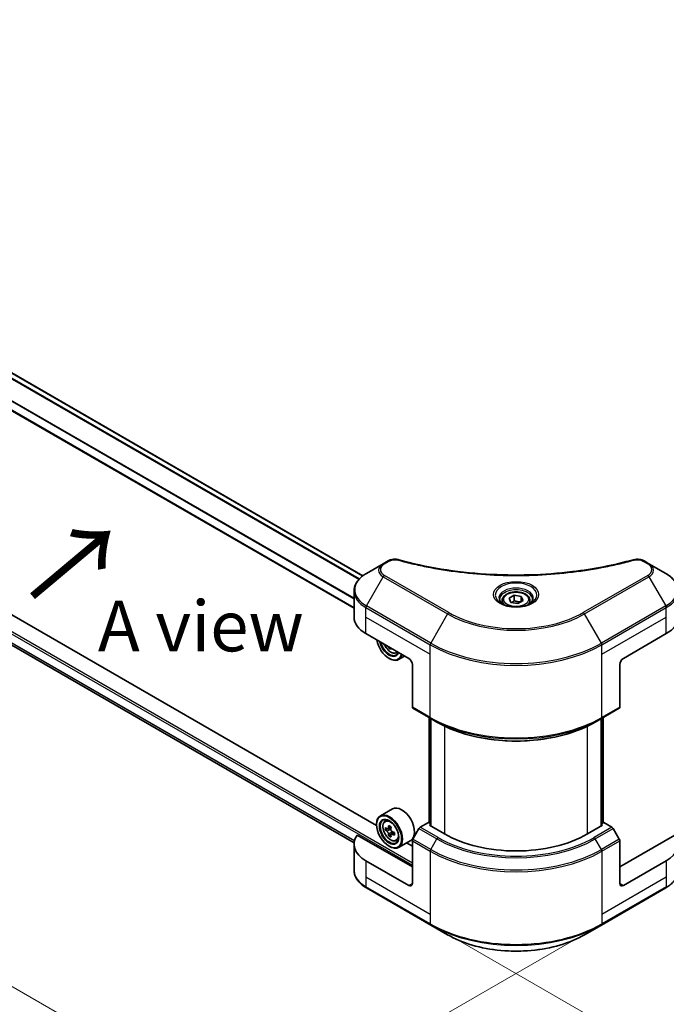
# Model space of a CAD drawing. Units: millimetres. Extents: x 87 to 9336, y 48 to 1734.
# Drawn here: x 361 to 553, y 905 to 1197 of the extents above; entities that cross this region are included whole.
import ezdxf

# ---------------------------------------------------------------- set-up
doc = ezdxf.new("R2010")
doc.units = ezdxf.units.MM
doc.header["$LTSCALE"] = 6
doc.layers.get('Defpoints').update_dxf_attribs({"lineweight": 25})
for name, color, linetype, lineweight in [('Dimension (ISO)', 7, 'Continuous', 18), ('Symbol (ISO)', 7, 'Continuous', 18), ('Visible (ISO)', 7, 'Continuous', 35), ('Visible Narrow (ISO)', 7, 'Continuous', 25)]:
    doc.layers.add(name, color=color, linetype=linetype, lineweight=lineweight)
doc.styles.add('Note Text (TK)', font='txt')
doc.dimstyles.new('Default - Method 1b (TK)', dxfattribs={"dimscale": 6, "dimtxt": 2.5, "dimasz": 2.5, "dimexe": 1, "dimexo": 1.5, "dimgap": 1, "dimtad": 1, "dimtoh": 1, "dimrnd": 1e-08, "dimdsep": 46, "dimtxsty": 'Note Text (TK)', "dimcen": 0.09, "dimdle": 5, "dimclrd": 100, "dimclre": 100, "dimclrt": 7, "dimadec": 1, "dimazin": 1, "dimtfac": 1, "dimtmove": 0, "dimatfit": 3, "dimfxl": 1, "dimtolj": 1, "dimlwd": -1, "dimlwe": -1, "dimarcsym": 0})

# ---------------------------------------------------------------- blocks, each defined once
blk = doc.blocks.new('*D19')
at = {"layer": 'Defpoints', "color": 0}
for p in [(259.98, 1086.89), (156.43, 1027.11), (533.63, 928.9)]:
    blk.add_point(p, dxfattribs=at)
at = {"layer": 'Dimension (ISO)', "color": 100}
for p, q in [((250.98, 1081.69), (150.43, 1023.64)), ((417.09, 876.61), (169.42, 1019.61)), ((524.63, 923.7), (424.08, 865.65))]:
    blk.add_line(p, q, dxfattribs=at)
for points in [[(170.67, 1021.77), (168.17, 1017.44), (156.43, 1027.11)], [(418.34, 878.78), (415.84, 874.45), (430.08, 869.11)]]:
    blk.add_solid(points, dxfattribs=at)
at = {"layer": 'Dimension (ISO)', "color": 7, "insert": (287.45, 965.46), "char_height": 15, "attachment_point": 4, "rotation": 330, "style": 'Note Text (TK)'}
blk.add_mtext('\\A1;{\\Q30.000;\\W0.816;\\H0.816x;258}', dxfattribs=at)
blk = doc.blocks.new('*D20')
at = {"layer": 'Defpoints', "color": 0}
for p in [(947.28, 1197.12), (1038.25, 1144.6), (482.71, 928.9)]:
    blk.add_point(p, dxfattribs=at)
at = {"layer": 'Dimension (ISO)', "color": 100}
for p, q in [((956.28, 1191.92), (1044.25, 1141.14)), ((586.67, 883.88), (1025.26, 1137.1)), ((491.71, 923.7), (579.68, 872.92))]:
    blk.add_line(p, q, dxfattribs=at)
for points in [[(1024.01, 1139.27), (1026.51, 1134.94), (1038.25, 1144.6)], [(585.42, 886.05), (587.92, 881.72), (573.68, 876.38)]]:
    blk.add_solid(points, dxfattribs=at)
at = {"layer": 'Dimension (ISO)', "color": 7, "insert": (790.76, 1015.71), "char_height": 15, "attachment_point": 4, "rotation": 30, "style": 'Note Text (TK)'}
blk.add_mtext('\\A1;{\\Q-30.000;\\W0.816;\\H0.816x;438}', dxfattribs=at)

msp = doc.modelspace()

# ---------------------------------------------------------------- linework, layer by layer
at = {"layer": 'Visible (ISO)'}
for p, q in [((462.763, 1032.1722), (296.7007, 1128.0483)), ((460.1082, 1022.5004), (291.4328, 1119.8851)), ((466.8143, 958.0334), (288.9758, 1060.7085)), ((294.2285, 1048.7485), (460.132, 952.9641)), ((468.7709, 1035.7205), (463.7782, 1032.838)), ((470.1891, 1036.5393), (468.7709, 1035.7205)), ((547.5704, 1035.7205), (546.1522, 1036.5393)), ((552.563, 1032.838), (547.5704, 1035.7205)), ((460.1082, 1019.8885), (460.1082, 1027.5957)), ((506.0793, 1025.4784), (507.6103, 1026.3623)), ((506.6397, 1024.271), (506.0793, 1025.4784)), ((507.6103, 1026.3623), (509.7015, 1026.0388)), ((507.6103, 1024.7701), (507.6103, 1026.3623)), ((509.7015, 1026.0388), (510.2619, 1024.8314)), ((509.7015, 1024.5078), (509.7015, 1026.0388)), ((504.0456, 1024.7875), (504.0456, 1023.8575)), ((508.731, 1023.9475), (506.6397, 1024.271)), ((510.2619, 1024.8314), (508.731, 1023.9475)), ((512.2956, 1024.7875), (512.2956, 1023.8575)), ((463.6229, 1014.9895), (476.3508, 1007.641)), ((539.9904, 1007.641), (552.7183, 1014.9895)), ((470.7161, 1010.8943), (470.4138, 1010.7198)), ((472.6094, 1009.2602), (473.2002, 1009.4601)), ((475.1217, 1008.3507), (473.3232, 1007.3124)), ((470.5172, 1007.641), (470.6232, 1007.5798)), ((477.4115, 1005.8039), (477.4115, 993.1978)), ((538.9298, 1005.8039), (538.9298, 993.1978)), ((477.5668, 992.8544), (482.8701, 989.7926)), ((533.4711, 989.7926), (538.7744, 992.8544)), ((482.3708, 958.8498), (482.3708, 990.0808)), ((482.8701, 989.7926), (484.6808, 988.7472)), ((482.9012, 989.7746), (482.9012, 957.9313)), ((533.4711, 989.7926), (531.6605, 988.7472)), ((533.4401, 957.9313), (533.4401, 989.7746)), ((533.9704, 990.0808), (533.9704, 958.8498)), ((471.5295, 963.0216), (467.9232, 960.9395)), ((466.8049, 958.3451), (466.8049, 958.4675)), ((469.2532, 959.3474), (469.7534, 959.787)), ((482.1844, 958.9574), (479.7525, 957.5533)), ((482.9012, 958.5436), (482.1844, 958.9574)), ((482.5026, 958.1614), (482.9012, 958.3914)), ((486.9574, 955.5894), (482.5026, 958.1614)), ((533.8386, 958.1614), (529.3838, 955.5894)), ((534.1568, 958.9574), (533.4401, 958.5436)), ((533.4401, 958.3914), (533.8386, 958.1614)), ((536.5888, 957.5533), (534.1568, 958.9574)), ((477.4115, 945.7914), (461.0601, 955.2319)), ((470.0475, 957.0788), (469.4194, 956.7162)), ((471.0705, 957.6275), (470.174, 957.1099)), ((470.3414, 957.2065), (470.7956, 956.9443)), ((471.0419, 955.3565), (470.4138, 954.9939)), ((472.0285, 955.9681), (471.1321, 955.4505)), ((471.2994, 956.0716), (471.2994, 955.5471)), ((479.3775, 957.1575), (477.5668, 954.0213)), ((538.7744, 954.0213), (536.9638, 957.1575)), ((555.2811, 955.2319), (538.9298, 945.7914)), ((460.1082, 952.5275), (460.1082, 944.8203)), ((472.6094, 953.5343), (473.2402, 953.7477)), ((476.9295, 953.6685), (473.3232, 951.5865)), ((477.4115, 951.9152), (475.652, 952.931)), ((477.4115, 940.8924), (477.4115, 953.4986)), ((538.9298, 940.8924), (538.9298, 953.4986)), ((470.5172, 951.9152), (470.6232, 951.8539)), ((476.3508, 940.2801), (463.6229, 947.6285)), ((552.7183, 947.6285), (539.9904, 940.2801)), ((463.7782, 939.578), (482.8701, 928.5553)), ((533.4711, 928.5553), (552.563, 939.578)), ((482.8701, 928.5553), (487.8627, 925.6728)), ((528.4785, 925.6728), (533.4711, 928.5553))]:
    msp.add_line(p, q, dxfattribs=at)
for centre, major_axis, start_param, end_param in [((472.1082, 1019.8885), (-12, 0), 0, 0.78539816), ((544.2331, 1019.8885), (12, 0), 5.49778714, 6.28318531), ((470.5172, 1011.9277), (2.625, -4.5466), 4.14295132, 6.85262297), ((470.5172, 1011.9277), (2.025, -3.5074), 4.20847089, 6.7871034), ((470.6232, 1011.9889), (1.95, -3.3775), 4.26003672, 6.73553756), ((478.0054, 1016.6337), (-5.4493, -9.4385), 5.6239855, 5.67068658), ((478.3369, 1014.9114), (10.7464, 0), 3.88335773, 3.9706239), ((478.6684, 1016.251), (5.4493, 9.4385), 2.48239285, 2.52909393), ((470.6232, 1011.9889), (2.7, -4.6765), 5.49778714, 6.83022162), ((476.3508, 1006.4163), (-0.75, 1.299), 3.92699082, 5.49778714), ((539.9904, 1006.4163), (-0.75, -1.299), 3.92699082, 5.49778714), ((477.9418, 993.5039), (-0.375, -0.6495), 5.49778714, 6.28318531), ((538.3994, 993.5039), (0.375, -0.6495), 0, 0.78539816), ((470.6232, 956.263), (2.7, -4.6765), 5.49778714, 10.21017612), ((474.2295, 958.3451), (2.7, -4.6765), 0, 3.14159265), ((470.6232, 956.263), (1.95, -3.3775), 2.37524496, 7.049533), ((478.0054, 960.9078), (-5.4493, -9.4385), 5.32488771, 5.38918907), ((478.3369, 962.2474), (-10.7464, 0), 0.74176508, 0.82903125), ((472.1082, 952.5275), (-12, 0), 5.88218392, 7.06858347), ((477.0111, 961.4819), (-5.3732, -9.3067), 5.45415406, 5.54142023), ((478.3369, 961.0992), (-10.8987, 0), 0.61249873, 0.67680009), ((478.3369, 960.3337), (10.8987, 0), 3.75409138, 3.81839274), ((478.0054, 960.9078), (-5.4493, -9.4385), 5.60638522, 5.67068658), ((470.7956, 956.3625), (0.3562, -0.617), 1.79506236, 2.35619449), ((478.6684, 960.5251), (5.4493, 9.4385), 2.18329505, 2.24759641), ((478.6684, 960.5251), (5.4493, 9.4385), 2.46479257, 2.52909393), ((470.7956, 956.3625), (0.3563, -0.617), 0.78539816, 1.3465303), ((478.3369, 961.0992), (-10.8987, 0), 0.89399624, 0.9582976), ((478.3369, 960.3337), (10.8987, 0), 4.03558889, 4.09989025), ((479.6627, 959.951), (5.3732, 9.3067), 2.3125614, 2.39982758), ((479.7525, 956.941), (-0.375, -0.6495), 3.92699082, 4.71238898), ((508.1706, 967.8368), (-30, 0), 0.78539816, 2.35619449), ((536.5888, 956.941), (-0.375, 0.6495), 4.71238898, 5.49778714), ((544.2331, 952.5275), (12, 0), 5.49778714, 6.6841867), ((478.3369, 959.1855), (10.7464, 0), 3.88335773, 3.9706239), ((477.9418, 953.8048), (-0.375, -0.6495), 4.71238898, 5.49778714), ((538.3994, 953.8048), (-0.375, 0.6495), 3.92699082, 4.71238898), ((476.3508, 941.5048), (0.75, -1.299), 5.49778714, 7.06858347), ((539.9904, 941.5048), (-0.75, -1.299), 5.49778714, 7.06858347)]:
    msp.add_ellipse(centre, major_axis=major_axis, ratio=0.57735027, start_param=start_param, end_param=end_param, dxfattribs=at)
for major_axis in [(2.625, -4.5466), (-2.025, 3.5074)]:
    msp.add_ellipse((470.5172, 956.2018), major_axis=major_axis, ratio=0.57735027, dxfattribs=at)
for points, knots in [([(470.1891, 1036.5393), (470.4669, 1036.6997), (470.7873, 1036.8263), (471.4542, 1036.9962), (471.8082, 1037.0444), (472.4927, 1037.0598), (472.8331, 1037.0323), (473.2193, 1036.9497), (473.2878, 1036.933), (473.3552, 1036.9144)], [0, 0, 0, 0, 0.072836875, 0.072836875, 0.143219194, 0.143219194, 0.209823141, 0.209823141, 0.224395958, 0.224395958, 0.224395958, 0.224395958]), ([(542.986, 1036.9144), (543.2705, 1036.9927), (543.5784, 1037.0371), (544.1855, 1037.062), (544.4917, 1037.0444), (545.1045, 1036.9512), (545.4157, 1036.8689), (545.8577, 1036.6944), (546.0101, 1036.6213), (546.1522, 1036.5393)], [0, 0, 0, 0, 0.061478285, 0.061478285, 0.121667356, 0.121667356, 0.18735111, 0.18735111, 0.224619233, 0.224619233, 0.224619233, 0.224619233]), ([(473.3552, 1036.9144), (481.4587, 1034.6853), (490.3364, 1033.2227), (507.7731, 1032.1068), (516.5427, 1032.3558), (531.1406, 1034.1393), (537.2468, 1035.3357), (542.9861, 1036.9144)], [0, 0, 0, 0, 1.7965518, 1.7965518, 3.5088591, 3.5088591, 4.78123692, 4.78123692, 4.78123692, 4.78123692]), ([(463.7782, 1032.838), (463.3322, 1032.5805), (462.9178, 1032.3008), (462.1624, 1031.7005), (461.8213, 1031.3798), (461.2227, 1030.7016), (460.9652, 1030.3439), (460.5451, 1029.5974), (460.3827, 1029.2086), (460.1641, 1028.4117), (460.1082, 1028.0038), (460.1082, 1027.5957)], [6.283185307, 6.283185307, 6.283185307, 6.283185307, 6.44026494, 6.44026494, 6.597344573, 6.597344573, 6.754424205, 6.754424205, 6.911503838, 6.911503838, 7.068583471, 7.068583471, 7.068583471, 7.068583471]), ([(556.2331, 1027.5957), (556.2331, 1028.0038), (556.1771, 1028.4117), (555.9585, 1029.2086), (555.7961, 1029.5974), (555.376, 1030.3439), (555.1185, 1030.7016), (554.5199, 1031.3798), (554.1788, 1031.7005), (553.4234, 1032.3008), (553.009, 1032.5805), (552.563, 1032.838)], [3.926990817, 3.926990817, 3.926990817, 3.926990817, 4.08407045, 4.08407045, 4.241150082, 4.241150082, 4.398229715, 4.398229715, 4.555309348, 4.555309348, 4.71238898, 4.71238898, 4.71238898, 4.71238898]), ([(504.0456, 1024.7875), (504.0456, 1025.0445), (504.1062, 1025.3005), (504.339, 1025.7942), (504.519, 1026.0288), (504.9936, 1026.4702), (505.3006, 1026.6703), (506.0033, 1027.0033), (506.4019, 1027.1337), (507.2409, 1027.3097), (507.6808, 1027.3559), (508.5605, 1027.3622), (508.9999, 1027.3228), (509.8401, 1027.1609), (510.2405, 1027.0382), (510.9654, 1026.7147), (511.2895, 1026.5134), (511.8156, 1026.0439), (512.0212, 1025.7762), (512.2444, 1025.2596), (512.2956, 1025.0239), (512.2956, 1024.7875)], [2.35619449, 2.35619449, 2.35619449, 2.35619449, 2.62198886, 2.62198886, 2.91161337, 2.91161337, 3.23970828, 3.23970828, 3.57841915, 3.57841915, 3.91455234, 3.91455234, 4.24911174, 4.24911174, 4.58502719, 4.58502719, 4.92367944, 4.92367944, 5.25327908, 5.25327908, 5.49778714, 5.49778714, 5.49778714, 5.49778714]), ([(504.2319, 1023.715), (504.1814, 1023.7511), (504.1329, 1023.7876), (503.9449, 1023.937), (503.8229, 1024.0527), (503.6192, 1024.2835), (503.5375, 1024.3985), (503.4115, 1024.6224), (503.3671, 1024.7312), (503.3092, 1024.942), (503.2956, 1025.0442), (503.2956, 1025.1462)], [4.818017476, 4.818017476, 4.818017476, 4.818017476, 4.869468613, 4.869468613, 5.026548246, 5.026548246, 5.183627878, 5.183627878, 5.340707511, 5.340707511, 5.497787144, 5.497787144, 5.497787144, 5.497787144]), ([(503.8181, 1023.9323), (504.233, 1023.6928), (504.723, 1023.4826), (505.81, 1023.1506), (506.4079, 1023.0298), (507.6497, 1022.8962), (508.2939, 1022.8843), (509.5563, 1022.9729), (510.1741, 1023.0735), (511.313, 1023.3722), (511.8345, 1023.5697), (512.3654, 1023.8438), (512.4455, 1023.8876), (512.5231, 1023.9323)], [1.57079633, 1.57079633, 1.57079633, 1.57079633, 1.86959948, 1.86959948, 2.17192665, 2.17192665, 2.47714855, 2.47714855, 2.78265884, 2.78265884, 3.08573562, 3.08573562, 3.14159265, 3.14159265, 3.14159265, 3.14159265]), ([(513.0456, 1025.1462), (513.0456, 1025.0442), (513.032, 1024.942), (512.9742, 1024.7312), (512.9297, 1024.6224), (512.8037, 1024.3985), (512.722, 1024.2835), (512.5184, 1024.0527), (512.3964, 1023.937), (512.2083, 1023.7876), (512.1599, 1023.7511), (512.1093, 1023.715)], [2.35619449, 2.35619449, 2.35619449, 2.35619449, 2.513274123, 2.513274123, 2.670353756, 2.670353756, 2.827433388, 2.827433388, 2.984513021, 2.984513021, 3.035964158, 3.035964158, 3.035964158, 3.035964158]), ([(469.0619, 1011.8493), (469.0645, 1011.843), (469.0673, 1011.8368), (469.2116, 1011.5033), (469.3882, 1011.1843), (469.7939, 1010.5932), (470.0229, 1010.3214), (470.5142, 1009.8503), (470.7765, 1009.6516), (471.3135, 1009.3508), (471.5883, 1009.2487), (472.1152, 1009.1662), (472.3686, 1009.1806), (472.6032, 1009.2581), (472.6063, 1009.2591), (472.6094, 1009.2602)], [3.72305411, 3.72305411, 3.72305411, 3.72305411, 3.7294293, 3.7294293, 4.06151173, 4.06151173, 4.39336629, 4.39336629, 4.72719714, 4.72719714, 5.06192126, 5.06192126, 5.37861809, 5.37861809, 5.38284387, 5.38284387, 5.38284387, 5.38284387]), ([(484.6808, 988.7472), (487.1602, 987.3156), (490.0178, 986.1185), (496.2188, 984.2943), (499.5616, 983.6677), (506.4156, 983.041), (509.9257, 983.041), (516.7796, 983.6677), (520.1224, 984.2943), (526.3235, 986.1185), (529.181, 987.3156), (531.6605, 988.7472)], [1.57079633, 1.57079633, 1.57079633, 1.57079633, 1.88495559, 1.88495559, 2.19911486, 2.19911486, 2.51327412, 2.51327412, 2.82743339, 2.82743339, 3.14159265, 3.14159265, 3.14159265, 3.14159265]), ([(469.2532, 959.3474), (469.0922, 959.2059), (468.9639, 959.0253), (468.7676, 958.5902), (468.7075, 958.3294), (468.6655, 957.7507), (468.6895, 957.4297), (468.8203, 956.7713), (468.9274, 956.4339), (469.2116, 955.7775), (469.3882, 955.4584), (469.7939, 954.8673), (470.0229, 954.5955), (470.5142, 954.1245), (470.7765, 953.9257), (471.3135, 953.6249), (471.5883, 953.5228), (472.1152, 953.4403), (472.3686, 953.4547), (472.6032, 953.5322), (472.6063, 953.5332), (472.6094, 953.5343)], [2.47113777, 2.47113777, 2.47113777, 2.47113777, 2.74963398, 2.74963398, 3.06145281, 3.06145281, 3.39508775, 3.39508775, 3.7294293, 3.7294293, 4.06151173, 4.06151173, 4.39336629, 4.39336629, 4.72719714, 4.72719714, 5.06192126, 5.06192126, 5.37861809, 5.37861809, 5.38284387, 5.38284387, 5.38284387, 5.38284387]), ([(469.8405, 957.1583), (469.8967, 957.1179), (469.9581, 957.0901), (470.0744, 957.0731), (470.1292, 957.084), (470.2189, 957.1358), (470.2596, 957.1801), (470.3189, 957.2984), (470.3374, 957.3724), (470.3443, 957.4492)], [-0.2880009693, -0.2880009693, -0.2880009693, -0.2880009693, -0.2700640264, -0.2700640264, -0.2521270835, -0.2521270835, -0.2341901406, -0.2341901406, -0.2162531977, -0.2162531977, -0.2162531977, -0.2162531977]), ([(470.3443, 955.5202), (470.3374, 955.589), (470.3189, 955.6707), (470.2596, 955.8391), (470.2189, 955.926), (470.1292, 956.0813), (470.0744, 956.16), (469.9581, 956.2956), (469.8967, 956.3525), (469.8405, 956.3928)], [0, 0, 0, 0, 0.0179369429, 0.0179369429, 0.0358738858, 0.0358738858, 0.0538108287, 0.0538108287, 0.0717477716, 0.0717477716, 0.0717477716, 0.0717477716]), ([(471.0072, 957.0664), (471.0003, 956.9897), (471.0069, 956.9011), (471.0504, 956.7235), (471.0872, 956.6344), (471.1769, 956.4791), (471.2356, 956.4026), (471.3677, 956.2762), (471.4411, 956.2262), (471.511, 956.1938)], [-0.2880009693, -0.2880009693, -0.2880009693, -0.2880009693, -0.2700640264, -0.2700640264, -0.2521270835, -0.2521270835, -0.2341901406, -0.2341901406, -0.2162531977, -0.2162531977, -0.2162531977, -0.2162531977]), ([(471.511, 955.4283), (471.4411, 955.4608), (471.3677, 955.4817), (471.2356, 955.4896), (471.1769, 955.4764), (471.0872, 955.4246), (471.0504, 955.3826), (471.0069, 955.2734), (471.0003, 955.2063), (471.0072, 955.1375)], [0, 0, 0, 0, 0.0179369429, 0.0179369429, 0.0358738858, 0.0358738858, 0.0538108287, 0.0538108287, 0.0717477716, 0.0717477716, 0.0717477716, 0.0717477716]), ([(463.7782, 939.578), (463.3322, 939.8355), (462.9178, 940.1152), (462.1624, 940.7155), (461.8213, 941.0362), (461.2227, 941.7144), (460.9652, 942.0722), (460.5451, 942.8186), (460.3827, 943.2074), (460.1641, 944.0043), (460.1082, 944.4122), (460.1082, 944.8203)], [3.141592654, 3.141592654, 3.141592654, 3.141592654, 3.298672286, 3.298672286, 3.455751919, 3.455751919, 3.612831552, 3.612831552, 3.769911184, 3.769911184, 3.926990817, 3.926990817, 3.926990817, 3.926990817]), ([(556.2331, 944.8203), (556.2331, 944.4122), (556.1771, 944.0043), (555.9585, 943.2074), (555.7961, 942.8186), (555.376, 942.0722), (555.1185, 941.7144), (554.5199, 941.0362), (554.1788, 940.7155), (553.4234, 940.1152), (553.009, 939.8355), (552.563, 939.578)], [0.785398163, 0.785398163, 0.785398163, 0.785398163, 0.942477796, 0.942477796, 1.099557429, 1.099557429, 1.256637061, 1.256637061, 1.413716694, 1.413716694, 1.570796327, 1.570796327, 1.570796327, 1.570796327]), ([(487.8627, 925.6728), (490.009, 924.4337), (492.4806, 923.3984), (497.8419, 921.8212), (500.731, 921.2798), (506.6541, 920.7381), (509.6872, 920.7381), (515.6102, 921.2798), (518.4993, 921.8212), (523.8606, 923.3984), (526.3322, 924.4337), (528.4785, 925.6728)], [3.14159265, 3.14159265, 3.14159265, 3.14159265, 3.45575192, 3.45575192, 3.76991118, 3.76991118, 4.08407045, 4.08407045, 4.39822972, 4.39822972, 4.71238898, 4.71238898, 4.71238898, 4.71238898])]:
    msp.add_open_spline(points, degree=3, knots=knots, dxfattribs=at)
for points, weights in [([(507.6103, 1024.7701), (507.2345, 1024.4279), (506.9087, 1024.2294)], [2.47907954222, 2.65359322647, 2.66928636516]), ([(509.5788, 1024.437), (508.6085, 1024.3721), (507.6103, 1024.7701)], [1.01523736138, 1.14666441016, 1])]:
    msp.add_rational_spline(points, weights, degree=2, dxfattribs=at)
at = {"layer": 'Visible Narrow (ISO)'}
for p, q in [((462.649, 1032.0858), (296.5689, 1127.9722)), ((461.5599, 1031.0833), (295.3201, 1127.062)), ((461.7269, 1031.2632), (295.4427, 1127.2675)), ((460.1082, 1025.2583), (292.2374, 1122.1786)), ((460.1082, 1025.4719), (292.2377, 1122.392)), ((460.1082, 1022.6526), (291.6279, 1119.9247)), ((270.9009, 1066.2451), (477.4115, 947.0162)), ((270.5827, 1065.694), (477.4115, 946.2813)), ((292.2374, 1050.5859), (460.2486, 953.5845)), ((292.2374, 1050.4858), (460.2263, 953.4974)), ((294.2211, 1048.7542), (460.1322, 952.9654)), ((469.1459, 1035.6834), (470.5641, 1036.5022)), ((545.7772, 1036.5022), (547.1954, 1035.6834)), ((463.7782, 1023.2194), (468.7709, 1031.8669)), ((468.7709, 1031.8669), (487.8627, 1020.8442)), ((488.2377, 1021.2401), (469.1459, 1032.2628)), ((547.1954, 1032.2628), (528.1035, 1021.2401)), ((528.4785, 1020.8442), (547.5704, 1031.8669)), ((547.5704, 1031.8669), (552.563, 1023.2194)), ((463.6229, 1019.8885), (463.6229, 1022.6967)), ((463.6229, 1022.6967), (482.7148, 1011.674)), ((482.8701, 1012.1967), (463.7782, 1023.2194)), ((552.563, 1023.2194), (533.4711, 1012.1967)), ((533.6265, 1011.674), (552.7183, 1022.6967)), ((552.7183, 1019.8885), (552.7183, 1022.6967)), ((463.6229, 1019.8885), (482.7148, 1008.8658)), ((463.6229, 1014.9895), (463.6229, 1019.8885)), ((487.8627, 1020.8442), (482.8701, 1012.1967)), ((533.4711, 1012.1967), (528.4785, 1020.8442)), ((533.6265, 1008.8658), (552.7183, 1019.8885)), ((552.7183, 1014.9895), (552.7183, 1019.8885)), ((482.7148, 1008.8658), (482.7148, 1011.674)), ((533.6265, 1008.8658), (533.6265, 1011.674)), ((482.7148, 990.1359), (482.7148, 1008.8658)), ((533.6265, 990.1359), (533.6265, 1008.8658)), ((482.7148, 990.1359), (477.4115, 993.1978)), ((538.9298, 993.1978), (533.6265, 990.1359)), ((482.5026, 958.7737), (482.5026, 990.0047)), ((483.033, 957.8552), (483.033, 989.6985)), ((486.9574, 987.5486), (486.9574, 955.5894)), ((529.3838, 955.5894), (529.3838, 987.5486)), ((533.3083, 989.6985), (533.3083, 957.8552)), ((533.8386, 990.0047), (533.8386, 958.7737)), ((469.8405, 956.3928), (470.7956, 956.9443)), ((470.3443, 957.4492), (470.8988, 957.7693)), ((471.2994, 956.0716), (470.3443, 955.5202)), ((472.0655, 955.7485), (471.511, 955.4283)), ((479.3775, 957.1575), (484.6808, 954.0956)), ((485.0558, 954.4915), (479.7525, 957.5533)), ((536.5888, 957.5533), (531.2855, 954.4915)), ((531.6605, 954.0956), (536.9638, 957.1575)), ((477.4115, 953.4986), (482.7148, 950.4368)), ((482.8701, 950.9594), (477.5668, 954.0213)), ((482.8701, 950.9594), (484.6808, 954.0956)), ((533.4711, 950.9594), (531.6605, 954.0956)), ((538.7744, 954.0213), (533.4711, 950.9594)), ((533.6265, 950.4368), (538.9298, 953.4986)), ((482.7148, 950.4368), (482.7148, 931.7069)), ((533.6265, 950.4368), (533.6265, 931.7069)), ((463.6229, 947.6285), (463.6229, 942.7296)), ((552.7183, 947.6285), (552.7183, 942.7296)), ((463.6229, 942.7296), (463.6229, 939.9214)), ((482.7148, 931.7069), (463.6229, 942.7296)), ((477.4115, 940.8924), (476.3508, 940.2801)), ((552.7183, 942.7296), (533.6265, 931.7069)), ((539.9904, 940.2801), (538.9298, 940.8924)), ((552.7183, 942.7296), (552.7183, 939.9214)), ((482.7148, 928.8987), (463.6229, 939.9214)), ((552.7183, 939.9214), (533.6265, 928.8987)), ((482.7148, 931.7069), (482.7148, 928.8987)), ((533.6265, 931.7069), (533.6265, 928.8987))]:
    msp.add_line(p, q, dxfattribs=at)
for centre, major_axis, ratio, start_param, end_param in [((473.156, 1036.1913), (0.1989, 0.7231), 0.35119009, 6.28221179, 6.94763605), ((543.1852, 1036.1913), (-0.1989, 0.7231), 0.35119009, 5.61873456, 6.28415883), ((472.1082, 1033.7937), (-4.7197, 0), 0.57735027, 5.49778714, 7.06858347), ((472.1082, 1033.9731), (-4.1893, 0), 0.57735027, 5.49778714, 7.06858347), ((469.1459, 1035.071), (-0.375, 0.6495), 0.57735027, 5.49778714, 6.28318531), ((470.5641, 1035.8898), (-0.375, 0.6495), 0.57735027, 5.49778714, 6.28318531), ((545.7772, 1035.8898), (0.375, 0.6495), 0.57735027, 0, 0.78539816), ((547.1954, 1035.071), (0.375, 0.6495), 0.57735027, 0, 0.78539816), ((544.2331, 1033.9731), (4.1893, 0), 0.57735027, 5.49778714, 7.06858347), ((544.2331, 1033.7937), (4.7197, 0), 0.57735027, 5.49778714, 7.06858347), ((472.1082, 1028.0287), (-11.7803, 0), 0.57735027, 5.49778714, 7.06858347), ((469.1459, 1031.6504), (-0.375, -0.6495), 0.57735027, 3.92699082, 4.71238898), ((547.1954, 1031.6504), (0.375, -0.6495), 0.57735027, 1.57079633, 2.35619449), ((544.2331, 1028.0287), (11.7803, 0), 0.57735027, 5.49778714, 7.06858347), ((508.1706, 1026.4452), (-6.1553, 0), 0.57735027, 2.35619449, 7.06858347), ((508.1706, 1025.5792), (5.0947, 0), 0.57735027, 5.59811367, 10.10984959), ((472.1082, 1027.5957), (-12, 0), 0.57735027, 0, 0.78539816), ((508.1706, 1025.1462), (-4.875, 0), 0.57735027, 3.14159265, 6.28318531), ((544.2331, 1027.5957), (12, 0), 0.57735027, 5.49778714, 6.28318531), ((464.1532, 1023.0029), (0.375, 0.6495), 0.57735027, 1.57079633, 2.35619449), ((508.1706, 1024.7875), (-4.125, 0), 0.57735027, 0, 0.56017967), ((508.1706, 1024.7875), (4.125, 0), 0.57735027, 5.72300564, 6.28318531), ((552.188, 1023.0029), (-0.375, 0.6495), 0.57735027, 3.92699082, 4.71238898), ((488.2377, 1020.6277), (-0.375, -0.6495), 0.57735027, 3.92699082, 4.71238898), ((508.1706, 1032.569), (28.7197, 0), 0.57735027, 3.92699082, 5.49778714), ((508.1706, 1032.7483), (-28.1893, 0), 0.57735027, 0.78539816, 2.35619449), ((528.1035, 1020.6277), (-0.375, 0.6495), 0.57735027, 4.71238898, 5.49778714), ((470.956, 1012.181), (1.5848, -2.7449), 0.57735027, 4.51024609, 6.4853282), ((483.2451, 1011.9802), (0.375, 0.6495), 0.57735027, 1.57079633, 2.35619449), ((508.1706, 1026.3709), (36, 0), 0.57735027, 3.92699082, 5.49778714), ((508.1706, 1026.8039), (-35.7803, 0), 0.57735027, 0.78539816, 2.35619449), ((533.0961, 1011.9802), (-0.375, 0.6495), 0.57735027, 3.92699082, 4.71238898), ((471.125, 1012.2786), (1.6893, -2.9259), 0.57735027, 6.16824203, 6.44070536), ((508.1706, 1004.8328), (-36, 0), 0.57735027, 0.78539816, 2.35619449), ((483.2451, 990.4421), (-0.375, -0.6495), 0.57735027, 5.49778714, 6.28318531), ((508.1706, 1004.3998), (35.7803, 0), 0.57735027, 3.92699082, 5.49778714), ((508.1706, 1002.3091), (-33.2197, 0), 0.57735027, 0.78539816, 2.35619449), ((533.0961, 990.4421), (0.375, -0.6495), 0.57735027, 0, 0.78539816), ((471.125, 956.5527), (-1.6893, 2.9259), 0.57735027, 5.85940152, 6.39812858), ((471.125, 956.5527), (1.6893, -2.9259), 0.57735027, 6.16824203, 6.70696909), ((485.0558, 953.8791), (-0.375, -0.6495), 0.57735027, 3.92699082, 4.71238898), ((508.1706, 967.6575), (33.2197, 0), 0.57735027, 3.92699082, 5.49778714), ((508.1706, 967.8368), (-32.6893, 0), 0.57735027, 0.78539816, 2.35619449), ((531.2855, 953.8791), (0.375, -0.6495), 0.57735027, 1.57079633, 2.35619449), ((483.2451, 950.7429), (0.375, 0.6495), 0.57735027, 1.57079633, 2.35619449), ((508.1706, 965.1337), (36, 0), 0.57735027, 3.92699082, 5.49778714), ((508.1706, 965.5667), (-35.7803, 0), 0.57735027, 0.78539816, 2.35619449), ((533.0961, 950.7429), (-0.375, 0.6495), 0.57735027, 3.92699082, 4.71238898), ((472.1082, 944.8203), (-12, 0), 0.57735027, 0, 0.78539816), ((464.1532, 940.2275), (-0.375, -0.6495), 0.57735027, 5.49778714, 6.28318531), ((552.188, 940.2275), (0.375, -0.6495), 0.57735027, 0, 0.78539816), ((508.1706, 943.5956), (-36, 0), 0.57735027, 0.78539816, 2.35619449), ((483.2451, 929.2048), (-0.375, -0.6495), 0.57735027, 5.49778714, 6.28318531), ((533.0961, 929.2048), (0.375, -0.6495), 0.57735027, 0, 0.78539816), ((508.1706, 943.1626), (35.7803, 0), 0.57735027, 3.92699082, 5.49778714), ((508.1706, 937.3976), (-28.7197, 0), 0.57735027, 0.78539816, 2.35619449)]:
    msp.add_ellipse(centre, major_axis=major_axis, ratio=ratio, start_param=start_param, end_param=end_param, dxfattribs=at)
for centre, major_axis in [((508.1706, 1026.6246), (6.6857, 0)), ((508.1706, 1025.1549), (3.675, 0)), ((470.956, 956.4551), (1.5848, -2.7449))]:
    msp.add_ellipse(centre, major_axis=major_axis, ratio=0.57735027, dxfattribs=at)
for points, knots in [([(470.5641, 1036.5022), (470.8482, 1036.6662), (471.4395, 1036.8716), (472.3828, 1036.9417), (472.9142, 1036.8702), (473.156, 1036.8037)], [0, 0, 0, 0, 0.080358178, 0.133930297, 0.187502416, 0.187502416, 0.187502416, 0.187502416]), ([(543.1852, 1036.8037), (543.3666, 1036.8536), (543.7562, 1036.9186), (544.703, 1036.9209), (545.3983, 1036.7209), (545.7772, 1036.5022)], [0, 0, 0, 0, 0.040179465, 0.080358929, 0.187504168, 0.187504168, 0.187504168, 0.187504168]), ([(473.156, 1036.8037), (474.7121, 1036.3757), (477.8706, 1035.5759), (484.3514, 1034.2114), (492.7091, 1032.9575), (506.4165, 1031.9446), (520.289, 1032.4543), (531.9898, 1034.2118), (538.4706, 1035.5757), (541.6292, 1036.3757), (543.1852, 1036.8037)], [0, 0, 0, 0, 0.34472946, 0.68945893, 1.37891786, 2.06837678, 3.44729464, 4.13675357, 4.48148303, 4.82621249, 4.82621249, 4.82621249, 4.82621249])]:
    msp.add_open_spline(points, degree=3, knots=knots, dxfattribs=at)

# ---------------------------------------------------------------- texts
at = {"layer": 'Symbol (ISO)', "color": 7, "insert": (364.0438, 1024.923), "char_height": 24, "attachment_point": 4, "rotation": 40, "line_spacing_factor": 1.5, "style": 'Note Text (TK)'}
msp.add_mtext('\\fＭＳ Ｐゴシック|b0|i0;{\\H24.0000;→}', dxfattribs=at)
at = {"layer": 'Symbol (ISO)', "color": 7, "insert": (414.6744, 1017.243), "char_height": 15, "attachment_point": 5, "line_spacing_factor": 1.5, "style": 'Note Text (TK)'}
msp.add_mtext('\\fＭＳ Ｐゴシック|b0|i0;A view', dxfattribs=at)

# ---------------------------------------------------------------- dimensions: what is measured, and where the dimension line sits
at = {"layer": 'Dimension (ISO)', "color": 100}
for base, p1, p2, angle, text, picture, middle in [((1038.2456, 1144.6011), (482.7148, 928.8987), (947.2839, 1197.1178), 210, '{\\Q-30.000;\\W0.816;\\H0.816x;<>}', '*D20', (805.961, 1010.4915)), ((156.4269, 1027.1066), (533.6265, 928.8987), (259.9761, 1086.8907), 330, '{\\Q30.000;\\W0.816;\\H0.816x;<>}', '*D19', (293.2521, 948.1105))]:
    dim = msp.add_linear_dim(base=base, p1=p1, p2=p2, angle=angle, text=text, dimstyle='Default - Method 1b (TK)', override={"dimgap": 1, "dimdec": 2, "dimlfac": 0.816497, "dimtol": 0, "dimlim": 0, "dimtp": 0, "dimtm": 0, "dimtdec": 2, "dimtofl": 0, "dimatfit": 1}, dxfattribs=at)
    dim.commit()
    dim.dimension.update_dxf_attribs({"geometry": picture, "text_midpoint": middle, "dimtype": 160})

doc.saveas('drawing.dxf')
